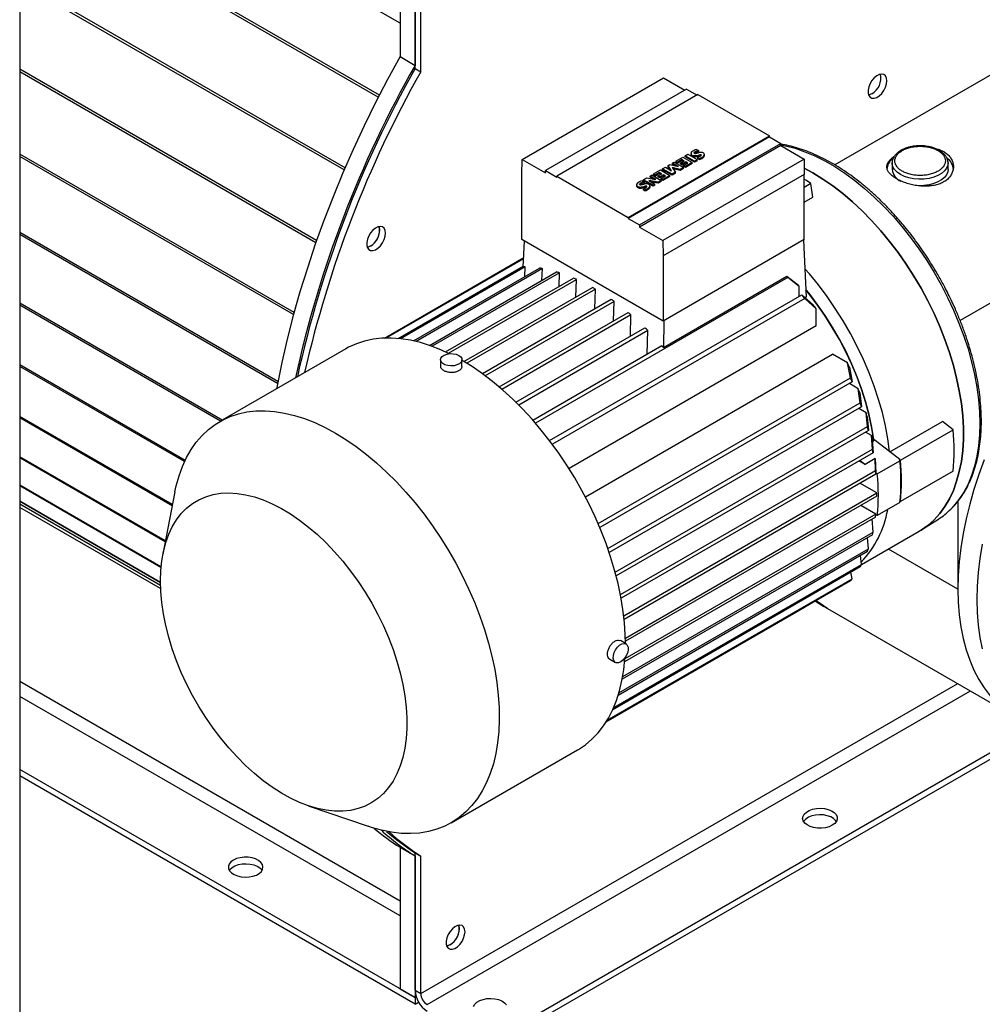
# Model space of a CAD drawing. Units: millimetres. Extents: x -8246 to 11353, y -12905 to 11723.
# Drawn here: x 4513 to 4874, y 4501 to 4871 of the extents above; entities that cross this region are included whole.
import ezdxf

# ---------------------------------------------------------------- set-up
doc = ezdxf.new("R2010")
doc.units = ezdxf.units.MM

msp = doc.modelspace()

# ---------------------------------------------------------------- linework, layer by layer
at = {"color": 7, "linetype": 'Continuous', "lineweight": 25}
for p, q in [((4512.59, 5362.24), (4512.59, 4153.76)), ((4655.43, 4869.92), (4512.59, 4952.37)), ((4647.65, 4842.89), (4512.59, 4920.86)), ((4647.26, 4842.12), (4512.59, 4919.86)), ((4655.43, 4910.57), (4655.43, 4857.37)), ((4661.08, 4907.3), (4661.08, 4854.1)), ((4661.08, 4852.92), (4661.08, 4904.52)), ((4663.21, 4851.69), (4663.21, 4903.3)), ((4634.78, 4815.64), (4512.59, 4886.18)), ((4634.45, 4814.85), (4512.59, 4885.19)), ((4655.43, 4857.37), (4661.08, 4854.1)), ((4624.07, 4788.26), (4512.59, 4852.61)), ((4661.08, 4852.92), (4663.21, 4851.69)), ((4886.8, 4856), (4818.71, 4816.7)), ((4623.8, 4787.48), (4512.59, 4851.67)), ((4701.26, 4818.79), (4754.3, 4849.41)), ((4754.3, 4849.41), (4762.34, 4844.76)), ((4763.05, 4845.17), (4710.02, 4814.55)), ((4763.05, 4845.17), (4766.94, 4842.92)), ((4767.29, 4843.13), (4714.26, 4812.51)), ((4767.29, 4843.13), (4794.16, 4827.62)), ((4741.13, 4797), (4794.16, 4827.62)), ((4794.16, 4827.21), (4741.13, 4796.59)), ((4794.16, 4827.21), (4794.16, 4827.62)), ((4794.16, 4827.21), (4798.4, 4824.76)), ((4745.37, 4794.14), (4798.4, 4824.76)), ((4798.4, 4823.94), (4745.37, 4793.33)), ((4798.4, 4823.94), (4798.4, 4824.76)), ((4798.4, 4823.94), (4807.16, 4818.89)), ((4615.65, 4761.31), (4512.59, 4820.8)), ((4615.44, 4760.55), (4512.59, 4819.92)), ((4759.03, 4818.15), (4761.64, 4819.66)), ((4761.64, 4819.66), (4765.17, 4817.62)), ((4762.47, 4820.14), (4763.5, 4820.73)), ((4762.47, 4819.73), (4762.47, 4820.14)), ((4766, 4818.1), (4762.47, 4820.14)), ((4766, 4817.69), (4762.47, 4819.73)), ((4763.5, 4820.73), (4767.03, 4818.7)), ((4764.66, 4821.02), (4764.66, 4820.61)), ((4764.72, 4820.75), (4764.72, 4820.34)), ((4765.65, 4819.82), (4765.65, 4820.22)), ((4765.82, 4821.32), (4765.82, 4821.16)), ((4766.22, 4821.64), (4766.22, 4821.23)), ((4766.79, 4822.55), (4767.52, 4822.13)), ((4766.91, 4820.28), (4767.83, 4820.48)), ((4766.91, 4819.87), (4766.91, 4820.28)), ((4767.83, 4820.08), (4766.91, 4819.87)), ((4767.13, 4819.56), (4767.8, 4819.17)), ((4767.13, 4819.56), (4767.13, 4819.16)), ((4767.52, 4822.13), (4767.52, 4821.72)), ((4767.83, 4820.08), (4767.83, 4820.48)), ((4768.39, 4820.54), (4768.39, 4820.14)), ((4768.41, 4820.13), (4768.39, 4820.14)), ((4768.59, 4820.41), (4768.59, 4820.37)), ((4769.48, 4819.69), (4769.48, 4820.09)), ((4769.74, 4820.21), (4769.74, 4820.61)), ((4975.19, 4821.41), (4865.76, 4758.24)), ((4701.18, 4813.12), (4701.26, 4818.79)), ((4701.26, 4818.79), (4710.02, 4813.74)), ((4754.04, 4815.27), (4755.06, 4815.86)), ((4807.16, 4818.89), (4754.12, 4788.27)), ((4755.06, 4815.86), (4757.39, 4814.52)), ((4756.05, 4816.44), (4756.72, 4816.82)), ((4757.39, 4814.52), (4756.05, 4816.44)), ((4756.05, 4816.03), (4756.05, 4816.44)), ((4756.92, 4814.79), (4756.05, 4816.03)), ((4756.72, 4816.82), (4760.03, 4816.05)), ((4760.65, 4815.01), (4757.59, 4815.73)), ((4757.59, 4815.73), (4758.83, 4813.96)), ((4757.71, 4817.39), (4758.4, 4817.79)), ((4760.03, 4816.05), (4757.71, 4817.39)), ((4757.71, 4816.98), (4757.71, 4817.39)), ((4758.85, 4816.33), (4757.71, 4816.98)), ((4758.4, 4817.79), (4761.93, 4815.75)), ((4759.03, 4818.15), (4759.69, 4817.77)), ((4759.03, 4818.15), (4759.03, 4817.74)), ((4759.69, 4817.36), (4759.03, 4817.74)), ((4761.27, 4818.68), (4759.69, 4817.77)), ((4761.27, 4818.27), (4759.69, 4817.36)), ((4759.69, 4817.36), (4759.69, 4817.77)), ((4761.93, 4815.75), (4760.65, 4815.01)), ((4760.72, 4817.41), (4762.1, 4818.2)), ((4761.32, 4817.06), (4760.72, 4817.41)), ((4760.72, 4817), (4760.72, 4817.41)), ((4761.32, 4816.65), (4760.72, 4817)), ((4762.1, 4818.2), (4761.27, 4818.68)), ((4761.27, 4818.27), (4761.27, 4818.68)), ((4761.75, 4818), (4761.27, 4818.27)), ((4762.7, 4817.85), (4761.32, 4817.06)), ((4762.7, 4817.45), (4761.32, 4816.65)), ((4761.32, 4816.65), (4761.32, 4817.06)), ((4761.93, 4816.48), (4763.51, 4817.39)), ((4761.93, 4816.07), (4761.93, 4816.48)), ((4762.56, 4816.12), (4761.93, 4816.48)), ((4762.56, 4815.71), (4761.93, 4816.07)), ((4761.93, 4815.34), (4761.93, 4815.75)), ((4765.17, 4817.62), (4762.56, 4816.12)), ((4765.17, 4817.21), (4762.56, 4815.71)), ((4762.56, 4815.71), (4762.56, 4816.12)), ((4763.51, 4817.39), (4762.7, 4817.85)), ((4762.7, 4817.45), (4762.7, 4817.85)), ((4763.15, 4817.19), (4762.7, 4817.45)), ((4765.17, 4817.21), (4765.17, 4817.62)), ((4766, 4818.1), (4767.03, 4818.7)), ((4767.03, 4818.29), (4766, 4817.69)), ((4766, 4818.1), (4766, 4817.69)), ((4767.03, 4818.29), (4767.03, 4818.7)), ((4767.8, 4818.76), (4767.13, 4819.16)), ((4767.8, 4818.76), (4767.8, 4819.17)), ((4807.16, 4818.89), (4807.24, 4813.12)), ((4840.23, 4817.4), (4840.24, 4817.62)), ((4840.23, 4817.4), (4840.23, 4814.95)), ((4861.23, 4817.52), (4861.23, 4817.4)), ((4861.23, 4814.95), (4861.23, 4817.4)), ((4701.18, 4788.63), (4701.18, 4813.12)), ((4710.02, 4813.74), (4710.02, 4814.55)), ((4710.02, 4814.55), (4714.26, 4812.1)), ((4714.26, 4812.1), (4714.26, 4812.51)), ((4714.26, 4812.51), (4741.13, 4797)), ((4749.29, 4812.53), (4750, 4812.94)), ((4751.52, 4811.24), (4749.29, 4812.53)), ((4749.29, 4812.12), (4749.29, 4812.53)), ((4750.55, 4811.39), (4749.29, 4812.12)), ((4750, 4812.94), (4753.53, 4810.91)), ((4750.64, 4813.31), (4753.25, 4814.81)), ((4750.64, 4813.31), (4751.3, 4812.93)), ((4750.64, 4813.31), (4750.64, 4812.9)), ((4751.3, 4812.52), (4750.64, 4812.9)), ((4752.88, 4813.84), (4751.3, 4812.93)), ((4752.88, 4813.43), (4751.3, 4812.52)), ((4751.3, 4812.52), (4751.3, 4812.93)), ((4752.33, 4812.56), (4753.71, 4813.36)), ((4752.93, 4812.21), (4752.33, 4812.56)), ((4752.33, 4812.15), (4752.33, 4812.56)), ((4752.93, 4811.81), (4752.33, 4812.15)), ((4753.71, 4813.36), (4752.88, 4813.84)), ((4752.88, 4813.43), (4752.88, 4813.84)), ((4753.35, 4813.15), (4752.88, 4813.43)), ((4754.31, 4813.01), (4752.93, 4812.21)), ((4754.31, 4812.6), (4752.93, 4811.81)), ((4752.93, 4811.81), (4752.93, 4812.21)), ((4753.25, 4814.81), (4756.78, 4812.78)), ((4753.54, 4811.64), (4755.11, 4812.55)), ((4757.57, 4813.23), (4754.04, 4815.27)), ((4754.04, 4814.86), (4754.04, 4815.27)), ((4757.57, 4812.82), (4754.04, 4814.86)), ((4756.78, 4812.78), (4754.17, 4811.27)), ((4756.78, 4812.37), (4754.17, 4810.86)), ((4807.24, 4813.12), (4754.21, 4782.51)), ((4755.11, 4812.55), (4754.31, 4813.01)), ((4754.31, 4812.6), (4754.31, 4813.01)), ((4754.76, 4812.34), (4754.31, 4812.6)), ((4756.78, 4812.37), (4756.78, 4812.78)), ((4758.83, 4813.96), (4757.57, 4813.23)), ((4758.83, 4813.56), (4757.57, 4812.82)), ((4757.57, 4812.82), (4757.57, 4813.23)), ((4760.65, 4814.61), (4757.94, 4815.24)), ((4758.83, 4813.56), (4758.83, 4813.96)), ((4761.93, 4815.34), (4760.65, 4814.61)), ((4760.65, 4814.61), (4760.65, 4815.01)), ((4810.42, 4813.73), (4807.21, 4815.48)), ((4807.24, 4788.63), (4807.24, 4813.12)), ((4744.21, 4809.22), (4744.21, 4808.81)), ((4744.28, 4808.95), (4744.28, 4808.54)), ((4745.21, 4808.01), (4745.21, 4808.42)), ((4745.38, 4809.52), (4745.38, 4809.36)), ((4745.77, 4809.84), (4745.77, 4809.43)), ((4746.35, 4810.74), (4747.08, 4810.32)), ((4746.46, 4808.48), (4747.39, 4808.68)), ((4746.46, 4808.07), (4746.46, 4808.48)), ((4747.39, 4808.27), (4746.46, 4808.07)), ((4746.91, 4811.16), (4748.02, 4811.8)), ((4750.44, 4809.12), (4746.91, 4811.16)), ((4746.91, 4810.75), (4746.91, 4811.16)), ((4750.44, 4808.71), (4746.91, 4810.75)), ((4747.08, 4810.32), (4747.08, 4809.92)), ((4747.39, 4808.27), (4747.39, 4808.68)), ((4747.95, 4808.74), (4747.95, 4808.33)), ((4747.96, 4808.33), (4747.95, 4808.33)), ((4748.02, 4811.8), (4751.52, 4811.24)), ((4748.15, 4808.61), (4748.15, 4808.56)), ((4752.39, 4810.24), (4748.91, 4810.79)), ((4748.91, 4810.79), (4751.12, 4809.51)), ((4749.03, 4807.88), (4749.03, 4808.29)), ((4749.3, 4808.4), (4749.3, 4808.81)), ((4752.39, 4809.84), (4749.88, 4810.23)), ((4751.12, 4809.51), (4750.44, 4809.12)), ((4750.44, 4808.71), (4750.44, 4809.12)), ((4751.12, 4809.1), (4750.44, 4808.71)), ((4751.12, 4809.1), (4751.12, 4809.51)), ((4753.53, 4810.91), (4752.39, 4810.24)), ((4753.53, 4810.5), (4752.39, 4809.84)), ((4752.39, 4809.84), (4752.39, 4810.24)), ((4753.53, 4810.5), (4753.53, 4810.91)), ((4754.17, 4811.27), (4753.54, 4811.64)), ((4753.54, 4811.23), (4753.54, 4811.64)), ((4754.17, 4810.86), (4753.54, 4811.23)), ((4754.17, 4810.86), (4754.17, 4811.27)), ((4809.72, 4809.67), (4807.24, 4808.25)), ((4810.43, 4804.59), (4809.72, 4809.67)), ((4746.68, 4807.76), (4747.36, 4807.37)), ((4746.68, 4807.76), (4746.68, 4807.35)), ((4747.36, 4806.96), (4746.68, 4807.35)), ((4747.36, 4806.96), (4747.36, 4807.37)), ((4807.24, 4802.75), (4810.43, 4804.59)), ((4741.13, 4797), (4741.13, 4796.59)), ((4741.13, 4796.59), (4745.37, 4794.14)), ((4745.37, 4794.14), (4745.37, 4793.33)), ((4609.55, 4735.36), (4512.59, 4791.34)), ((4609.41, 4734.64), (4512.59, 4790.53)), ((4745.37, 4793.33), (4754.12, 4788.27)), ((4754.21, 4758.01), (4701.18, 4788.63)), ((4701.71, 4778.43), (4702.13, 4788.08)), ((4754.12, 4788.27), (4754.21, 4782.51)), ((4807.24, 4788.63), (4754.21, 4758.01)), ((4806.98, 4788.48), (4807.94, 4767.06)), ((4754.21, 4782.51), (4754.21, 4758.01)), ((4649.55, 4751.67), (4701.86, 4781.87)), ((4701.84, 4781.42), (4650.35, 4751.69)), ((4654.72, 4751.53), (4701.72, 4778.66)), ((4702.41, 4778.42), (4655.65, 4751.43)), ((4660.46, 4750.62), (4707.78, 4777.94)), ((4708.86, 4777.76), (4661.44, 4750.39)), ((4666.44, 4748.92), (4714.21, 4776.5)), ((4715.28, 4776.17), (4667.45, 4748.56)), ((4702.3, 4774.78), (4702.41, 4778.42)), ((4708.73, 4773.33), (4708.86, 4777.76)), ((4715.13, 4771.02), (4715.28, 4776.17)), ((4672.55, 4746.44), (4720.62, 4774.19)), ((4673.58, 4745.95), (4721.68, 4773.72)), ((4801.06, 4774.37), (4706.3, 4719.66)), ((4721.49, 4767.08), (4721.68, 4773.72)), ((4800.68, 4774.79), (4754.35, 4748.05)), ((4805.01, 4771.41), (4800.68, 4774.79)), ((4805.3, 4771.06), (4801.06, 4774.37)), ((4679.43, 4742.8), (4727.7, 4770.67)), ((4728.76, 4770.06), (4680.47, 4742.18)), ((4711.57, 4713.15), (4806.36, 4767.87)), ((4728.55, 4762.58), (4728.76, 4770.06)), ((4805.3, 4767.26), (4805.3, 4771.06)), ((4806.36, 4767.87), (4810.6, 4764.19)), ((4588.67, 4720.85), (4512.59, 4764.77)), ((4588.06, 4720.49), (4512.59, 4764.06)), ((4734.76, 4766.17), (4686.36, 4738.23)), ((4735.82, 4765.41), (4687.41, 4737.46)), ((4807.42, 4766.47), (4712.63, 4711.75)), ((4735.61, 4758.11), (4735.82, 4765.41)), ((4811.66, 4762.7), (4807.42, 4766.47)), ((4807.94, 4767.06), (4807.55, 4766.84)), ((4692.64, 4733.3), (4741.09, 4761.27)), ((4742.14, 4760.37), (4693.68, 4732.4)), ((4741.91, 4752.35), (4742.14, 4760.37)), ((4811.66, 4756.2), (4811.66, 4762.7)), ((4754.49, 4758.17), (4754.35, 4748.05)), ((4698.93, 4727.54), (4747.4, 4755.52)), ((4748.44, 4754.47), (4699.98, 4726.49)), ((4811.66, 4756.2), (4718.88, 4702.64)), ((4748.19, 4745.66), (4748.44, 4754.47)), ((4635.05, 4747.62), (4587.69, 4720.28)), ((4705.24, 4720.87), (4753.67, 4748.83)), ((4725.01, 4692.03), (4817.79, 4745.59)), ((4823.42, 4742.34), (4817.79, 4745.59)), ((4574.72, 4705.73), (4512.59, 4741.6)), ((4670.66, 4743.52), (4670.66, 4741.03)), ((4678.66, 4741.03), (4678.66, 4743.52)), ((4824.56, 4736.78), (4823.42, 4742.34)), ((4574.5, 4705.25), (4512.59, 4740.99)), ((4824.18, 4740.68), (4825.24, 4735.17)), ((4729.77, 4682.06), (4824.56, 4736.78)), ((4825.24, 4735.17), (4730.45, 4680.45)), ((4827.47, 4732.65), (4824.18, 4734.55)), ((4828.21, 4727.33), (4827.47, 4732.65)), ((4828.04, 4731.1), (4828.73, 4725.81)), ((4733.45, 4672.62), (4828.21, 4727.33)), ((4828.73, 4725.81), (4733.97, 4671.11)), ((4830.45, 4723.59), (4827.67, 4725.19)), ((4830.92, 4718.41), (4830.45, 4723.59)), ((4569.97, 4689.12), (4512.59, 4722.25)), ((4569.88, 4688.68), (4512.59, 4721.75)), ((4830.85, 4722.13), (4831.29, 4716.97)), ((4839.36, 4708.95), (4859.08, 4720.33)), ((4863.13, 4717.17), (4859.08, 4720.33)), ((4736.21, 4663.74), (4830.92, 4718.41)), ((4831.29, 4716.97), (4736.59, 4662.3)), ((4832.51, 4715.05), (4830.23, 4716.36)), ((4843.33, 4705.74), (4863.13, 4717.17)), ((4832.82, 4709.97), (4832.51, 4715.05)), ((4832.77, 4713.67), (4833.06, 4708.6)), ((4832.82, 4712.79), (4833.4, 4713.12)), ((4839.27, 4709.03), (4833.39, 4713.62)), ((4833.4, 4713.12), (4833.39, 4713.62)), ((4738.18, 4655.33), (4832.82, 4709.97)), ((4833.06, 4708.6), (4738.43, 4653.97)), ((4843.13, 4706.01), (4839.27, 4709.03)), ((4567.31, 4675.5), (4512.59, 4707.09)), ((4567.24, 4675.17), (4512.59, 4706.72)), ((4830.04, 4704.23), (4827.76, 4705.54)), ((4828.1, 4705.74), (4830.04, 4704.23)), ((4833.79, 4706.39), (4830.04, 4704.23)), ((4833.98, 4701.95), (4833.79, 4706.39)), ((4833.79, 4706.39), (4834.07, 4701.08)), ((4834.65, 4700.62), (4843.14, 4705.52)), ((4843.13, 4706.01), (4843.14, 4705.52)), ((4843.14, 4705.89), (4843.33, 4705.74)), ((4739.43, 4647.36), (4833.98, 4701.95)), ((4834.07, 4701.08), (4834.65, 4700.62)), ((4863.13, 4701.65), (4843.33, 4690.23)), ((4739.57, 4646.07), (4834.11, 4700.65)), ((4834.46, 4693.51), (4828.1, 4697.18)), ((4843.52, 4697.46), (4843.52, 4697.87)), ((4565.65, 4665.76), (4512.59, 4696.39)), ((4565.63, 4665.53), (4512.59, 4696.16)), ((4570.9, 4693.86), (4566.34, 4670.54)), ((4740.04, 4638.99), (4834.46, 4693.51)), ((4565.41, 4659.88), (4512.59, 4690.37)), ((4565.42, 4659.77), (4512.59, 4690.27)), ((4834.46, 4692.28), (4740.06, 4637.78)), ((4843.14, 4689.84), (4834.65, 4684.95)), ((4843.33, 4690.23), (4843.18, 4690.28)), ((4864.87, 4690.29), (4864.87, 4657.36)), ((4565.44, 4658.71), (4512.59, 4689.22)), ((4565.48, 4657.54), (4512.59, 4688.07)), ((4834.11, 4685.55), (4828.45, 4688.81)), ((4833.98, 4684.39), (4739.77, 4630.01)), ((4834.11, 4685.55), (4739.87, 4631.14)), ((4833.06, 4678.8), (4832.78, 4683.7)), ((4834.65, 4684.95), (4834.07, 4685.16)), ((4851.4, 4679.72), (4857.65, 4683.69)), ((4739.06, 4624.53), (4833.06, 4678.8)), ((4828.72, 4666.6), (4850.42, 4679.12)), ((4832.82, 4677.71), (4738.86, 4623.47)), ((4831.29, 4672.47), (4830.94, 4676.63)), ((4830.92, 4671.46), (4737.35, 4617.44)), ((4737.64, 4618.41), (4831.29, 4672.47)), ((4864.87, 4657.36), (4838.8, 4672.42)), ((4828.73, 4666.61), (4828.29, 4669.94)), ((4828.21, 4665.68), (4735.27, 4612.02)), ((4735.65, 4612.87), (4828.73, 4666.61)), ((4824.56, 4660.44), (4732.8, 4607.47)), ((4733.22, 4608.15), (4825.24, 4661.27)), ((4825.24, 4661.27), (4824.77, 4663.69)), ((4811.48, 4652.89), (4814.63, 4650.89)), ((4732.8, 4607.46), (4807.42, 4650.54)), ((4815.91, 4650.11), (4886.62, 4609.29)), ((4740.3, 4636.76), (4738.15, 4638)), ((4734.15, 4631.07), (4736.3, 4629.83)), ((4655.43, 4540.18), (4512.59, 4622.64)), ((4663.21, 4505.48), (4864.83, 4621.87)), ((4655.43, 4534.63), (4512.59, 4617.08)), ((4665.61, 4501.32), (4869.63, 4619.1)), ((4696.44, 4491.68), (4893.7, 4605.56)), ((4696.44, 4489.23), (4895.94, 4604.4)), ((4674.68, 4569.59), (4722.05, 4596.93)), ((4661.08, 4503.93), (4512.59, 4589.65)), ((4661.08, 4501.48), (4512.59, 4587.2)), ((4620.93, 4575.97), (4643.41, 4568.26)), ((4655.43, 4560.39), (4661.08, 4557.13)), ((4655.43, 4560.39), (4655.43, 4507.19)), ((4661.08, 4558.31), (4663.21, 4557.09)), ((4661.08, 4506.71), (4661.08, 4558.31)), ((4661.08, 4557.13), (4661.08, 4503.93)), ((4663.21, 4505.48), (4663.21, 4557.09)), ((4655.43, 4507.19), (4661.08, 4503.93)), ((4661.08, 4506.71), (4663.21, 4505.48)), ((4661.08, 4503.93), (4661.53, 4504.19)), ((4661.08, 4503.93), (4661.08, 4501.48)), ((4661.08, 4501.48), (4662.41, 4502.24))]:
    msp.add_line(p, q, dxfattribs=at)
at = {"color": 7, "linetype": 'Continuous', "lineweight": 25, "flags": 128}
for points in [[(4655.43, 4857.37), (4650.73, 4848.78), (4646.23, 4840.1), (4641.93, 4831.35), (4637.83, 4822.54), (4633.94, 4813.67), (4630.27, 4804.77), (4626.82, 4795.85), (4623.6, 4786.91), (4620.61, 4777.97), (4617.85, 4769.04), (4615.33, 4760.14), (4613.05, 4751.27), (4611.02, 4742.45), (4609.23, 4733.69), (4609.02, 4732.6)], [(4838.21, 4848.29), (4838.08, 4849.31), (4837.7, 4850.11), (4837.09, 4850.62), (4836.31, 4850.81), (4835.4, 4850.66), (4834.44, 4850.18), (4833.49, 4849.41), (4832.64, 4848.41), (4831.94, 4847.24), (4831.44, 4846), (4831.18, 4844.78), (4831.18, 4843.67), (4831.44, 4842.75), (4831.94, 4842.09), (4832.64, 4841.74), (4833.49, 4841.72), (4834.44, 4842.04), (4835.4, 4842.67), (4836.31, 4843.56), (4837.09, 4844.66), (4837.7, 4845.87), (4838.08, 4847.11), (4838.21, 4848.29)], [(4832.56, 4843.39), (4831.6, 4842.99), (4831.35, 4842.94)], [(4798.4, 4824.24), (4800.14, 4823.89), (4803.78, 4822.94), (4807.47, 4821.68), (4811.2, 4820.1), (4814.96, 4818.23), (4818.72, 4816.05), (4822.48, 4813.59), (4826.21, 4810.86), (4829.9, 4807.86), (4833.53, 4804.62), (4837.09, 4801.14), (4840.56, 4797.44), (4843.92, 4793.54), (4847.16, 4789.45), (4850.26, 4785.2), (4853.22, 4780.8), (4856.01, 4776.27), (4858.63, 4771.63), (4861.06, 4766.91), (4863.29, 4762.12), (4865.32, 4757.28), (4867.13, 4752.42), (4868.71, 4747.56), (4870.07, 4742.73), (4871.18, 4737.93), (4872.05, 4733.19), (4872.68, 4728.55), (4873.06, 4724), (4873.18, 4719.58)], [(4765.9, 4821.09), (4765.87, 4821.11), (4765.84, 4821.14), (4765.82, 4821.17), (4765.8, 4821.2), (4765.8, 4821.23), (4765.8, 4821.26), (4765.81, 4821.29), (4765.82, 4821.32)], [(4861.23, 4817.4), (4861.13, 4816.56), (4860.69, 4815.48), (4859.9, 4814.45), (4858.81, 4813.53), (4857.44, 4812.74), (4855.84, 4812.11), (4854.07, 4811.65), (4852.18, 4811.4), (4850.25, 4811.35), (4848.33, 4811.5), (4846.49, 4811.86), (4844.8, 4812.4), (4843.31, 4813.12), (4842.07, 4813.98), (4841.12, 4814.95), (4840.51, 4816.01), (4840.24, 4817.12), (4840.23, 4817.4)], [(4807.21, 4815.48), (4810.42, 4813.73), (4814.2, 4811.4), (4817.96, 4808.8), (4821.69, 4805.92), (4825.37, 4802.78), (4828.98, 4799.4), (4832.51, 4795.8), (4835.94, 4791.98), (4839.25, 4787.97), (4842.44, 4783.78), (4845.48, 4779.43), (4848.37, 4774.95), (4851.09, 4770.35), (4853.62, 4765.64), (4855.97, 4760.87), (4858.11, 4756.03), (4860.03, 4751.16), (4861.74, 4746.28), (4863.21, 4741.41), (4864.45, 4736.57), (4865.45, 4731.78), (4866.21, 4727.07), (4866.71, 4722.45), (4866.96, 4717.95), (4866.96, 4713.59), (4866.71, 4709.38), (4866.21, 4705.34), (4865.45, 4701.5), (4864.45, 4697.86), (4863.21, 4694.46), (4861.74, 4691.29), (4860.03, 4688.38), (4858.11, 4685.73), (4855.97, 4683.37), (4853.62, 4681.3), (4851.09, 4679.52), (4850.42, 4679.12)], [(4850.42, 4679.12), (4851.09, 4679.52), (4853.62, 4681.3), (4855.97, 4683.37), (4858.11, 4685.73), (4860.03, 4688.38), (4861.74, 4691.29), (4863.21, 4694.46), (4864.45, 4697.86), (4865.45, 4701.5), (4866.21, 4705.34), (4866.71, 4709.38), (4866.96, 4713.59), (4866.96, 4717.95), (4866.71, 4722.45), (4866.21, 4727.07), (4865.45, 4731.78), (4864.45, 4736.57), (4863.21, 4741.41), (4861.74, 4746.28), (4860.03, 4751.16), (4858.11, 4756.03), (4855.97, 4760.87), (4853.62, 4765.64), (4851.09, 4770.35), (4848.37, 4774.95), (4845.48, 4779.43), (4842.44, 4783.78), (4839.25, 4787.97), (4835.94, 4791.98), (4832.51, 4795.8), (4828.98, 4799.4), (4825.37, 4802.78), (4821.69, 4805.92), (4817.96, 4808.8), (4814.2, 4811.4), (4810.42, 4813.73)], [(4861.23, 4814.95), (4861.13, 4814.11), (4860.69, 4813.03), (4859.9, 4812), (4858.81, 4811.08), (4857.44, 4810.29), (4855.84, 4809.66), (4854.07, 4809.2), (4852.18, 4808.95), (4850.25, 4808.9), (4849.07, 4808.97)], [(4745.46, 4809.29), (4745.42, 4809.31), (4745.4, 4809.33), (4745.37, 4809.36), (4745.36, 4809.39), (4745.35, 4809.42), (4745.35, 4809.46), (4745.36, 4809.49), (4745.38, 4809.52)], [(4809.72, 4809.67), (4808.04, 4810.83), (4807.24, 4811.36)], [(4649.93, 4791.08), (4649.8, 4792.11), (4649.42, 4792.91), (4648.81, 4793.42), (4648.03, 4793.61), (4647.12, 4793.45), (4646.16, 4792.98), (4645.22, 4792.21), (4644.36, 4791.2), (4643.66, 4790.03), (4643.16, 4788.8), (4642.9, 4787.58), (4642.9, 4786.46), (4643.16, 4785.54), (4643.66, 4784.88), (4644.36, 4784.53), (4645.22, 4784.51), (4646.16, 4784.83), (4647.12, 4785.46), (4648.03, 4786.36), (4648.81, 4787.45), (4649.42, 4788.66), (4649.8, 4789.91), (4649.93, 4791.08)], [(4647.81, 4792.31), (4647.68, 4793.33), (4647.6, 4793.58)], [(4644.28, 4786.18), (4643.32, 4785.78), (4643.07, 4785.73)], [(4839.27, 4709.03), (4838.62, 4713.82), (4837.71, 4718.7), (4836.54, 4723.65), (4835.13, 4728.64), (4833.46, 4733.65), (4831.57, 4738.65), (4829.44, 4743.63), (4827.1, 4748.55), (4824.55, 4753.4), (4821.81, 4758.15), (4818.88, 4762.79), (4815.79, 4767.28), (4812.54, 4771.61), (4809.15, 4775.75), (4807.46, 4777.7)], [(4833.39, 4713.62), (4832.63, 4718.22), (4831.62, 4722.91), (4830.35, 4727.64), (4828.84, 4732.4), (4827.09, 4737.16), (4825.1, 4741.9), (4822.9, 4746.59), (4820.48, 4751.21), (4817.87, 4755.73), (4815.08, 4760.13), (4812.12, 4764.38), (4809.01, 4768.47), (4807.81, 4769.95)], [(4833.4, 4713.12), (4832.65, 4717.78), (4831.63, 4722.51), (4830.36, 4727.29), (4828.83, 4732.11), (4827.06, 4736.92), (4825.06, 4741.71), (4822.83, 4746.45), (4820.39, 4751.12), (4817.75, 4755.69), (4814.93, 4760.14), (4811.94, 4764.44), (4808.79, 4768.57), (4807.82, 4769.78)], [(4673.92, 4745.79), (4670.76, 4747.24), (4666.91, 4748.75), (4663.1, 4749.96), (4659.35, 4750.85), (4655.69, 4751.43), (4652.11, 4751.68), (4648.64, 4751.62), (4645.29, 4751.24), (4642.07, 4750.54), (4639.01, 4749.52), (4636.1, 4748.2), (4635.05, 4747.62)], [(4677.49, 4745.15), (4678.2, 4744.6), (4678.59, 4743.95), (4678.64, 4743.26), (4678.33, 4742.6), (4677.69, 4742.01), (4676.79, 4741.57), (4675.7, 4741.29), (4674.51, 4741.21), (4673.34, 4741.34), (4672.29, 4741.66), (4671.44, 4742.15), (4670.88, 4742.76), (4670.66, 4743.43), (4670.8, 4744.12), (4671.27, 4744.75), (4672.05, 4745.27), (4673.06, 4745.64), (4674.21, 4745.82), (4675.4, 4745.79), (4676.53, 4745.56), (4677.49, 4745.15)], [(4740.07, 4636.89), (4740, 4640.18), (4739.69, 4644.86), (4739.13, 4649.64), (4738.33, 4654.51), (4737.29, 4659.46), (4736.02, 4664.46), (4734.51, 4669.48), (4732.78, 4674.52), (4730.82, 4679.55), (4728.66, 4684.56), (4726.3, 4689.51), (4723.74, 4694.39), (4721, 4699.18), (4718.09, 4703.87), (4715.02, 4708.43), (4711.81, 4712.84), (4708.46, 4717.09), (4704.99, 4721.16), (4701.41, 4725.03), (4697.75, 4728.69), (4694, 4732.12), (4690.19, 4735.31), (4686.34, 4738.25), (4682.45, 4740.92), (4678.55, 4743.32)], [(4570.9, 4693.86), (4571.4, 4696.2), (4572.44, 4699.94), (4573.72, 4703.46), (4575.23, 4706.75), (4576.96, 4709.79), (4578.91, 4712.57), (4581.08, 4715.07), (4583.44, 4717.29), (4586, 4719.22), (4588.73, 4720.86), (4591.64, 4722.18), (4594.71, 4723.2), (4597.93, 4723.9), (4601.28, 4724.28), (4604.75, 4724.34), (4608.32, 4724.09), (4611.99, 4723.51), (4615.74, 4722.62), (4619.54, 4721.41), (4623.4, 4719.9), (4627.28, 4718.08), (4631.19, 4715.97)], [(4873.18, 4719.58), (4873.06, 4715.31), (4872.68, 4711.2), (4872.05, 4707.27), (4871.18, 4703.55), (4870.07, 4700.04), (4868.71, 4696.76), (4867.13, 4693.73), (4865.32, 4690.97), (4863.29, 4688.47), (4862.21, 4687.34)], [(4631.19, 4715.97), (4635.09, 4713.58), (4638.97, 4710.91), (4642.83, 4707.97), (4646.64, 4704.78), (4650.38, 4701.35), (4654.05, 4697.69), (4657.63, 4693.82), (4661.1, 4689.75), (4664.45, 4685.5), (4667.66, 4681.08), (4670.73, 4676.53), (4673.64, 4671.84), (4676.38, 4667.05), (4678.93, 4662.17), (4681.3, 4657.21), (4683.46, 4652.21), (4685.41, 4647.18), (4687.15, 4642.14), (4688.65, 4637.11), (4689.93, 4632.12), (4690.97, 4627.17), (4691.77, 4622.3), (4692.33, 4617.51), (4692.64, 4612.84), (4692.7, 4608.3), (4692.51, 4603.9), (4692.08, 4599.67), (4691.4, 4595.63), (4690.48, 4591.78), (4689.32, 4588.14), (4687.93, 4584.73), (4686.31, 4581.57), (4684.46, 4578.66), (4682.4, 4576.02), (4680.14, 4573.65), (4677.68, 4571.58), (4675.03, 4569.79), (4672.21, 4568.31), (4669.21, 4567.14), (4666.07, 4566.28), (4662.79, 4565.74), (4659.38, 4565.52), (4655.85, 4565.62), (4652.23, 4566.03), (4648.52, 4566.77), (4644.74, 4567.82), (4643.41, 4568.26)], [(4874.82, 4705.98), (4872.77, 4700.4), (4870.94, 4694.83), (4869.35, 4689.27), (4867.99, 4683.76), (4866.87, 4678.29), (4866, 4672.9), (4865.37, 4667.61), (4865, 4662.42), (4864.87, 4657.36), (4865, 4652.45), (4865.37, 4647.7), (4866, 4643.13), (4866.87, 4638.75), (4867.99, 4634.58), (4869.35, 4630.63), (4870.94, 4626.91), (4872.77, 4623.45), (4874.82, 4620.24)], [(4565.41, 4660.44), (4565.54, 4664.32), (4565.92, 4668.03), (4566.55, 4671.55), (4567.42, 4674.86), (4568.54, 4677.95), (4569.89, 4680.8), (4571.48, 4683.4), (4573.28, 4685.72), (4575.29, 4687.75), (4577.5, 4689.49), (4579.9, 4690.93), (4582.47, 4692.05), (4585.2, 4692.86), (4588.08, 4693.34), (4591.08, 4693.5), (4594.2, 4693.33), (4597.42, 4692.83), (4600.71, 4692.01), (4604.06, 4690.87), (4607.45, 4689.42), (4610.87, 4687.67), (4614.29, 4685.62), (4617.7, 4683.29), (4621.08, 4680.69), (4624.4, 4677.83), (4627.66, 4674.73), (4630.83, 4671.4), (4633.89, 4667.87), (4636.83, 4664.15), (4639.64, 4660.27), (4642.29, 4656.24), (4644.78, 4652.09), (4647.09, 4647.84), (4649.2, 4643.51), (4651.11, 4639.13), (4652.8, 4634.71), (4654.27, 4630.29), (4655.5, 4625.9), (4656.5, 4621.54), (4657.25, 4617.25), (4657.76, 4613.05), (4658.01, 4608.96), (4658.01, 4605.01), (4657.76, 4601.21), (4657.25, 4597.59), (4656.5, 4594.17), (4655.5, 4590.97), (4654.27, 4587.99), (4652.8, 4585.27), (4651.11, 4582.81), (4649.2, 4580.63), (4647.09, 4578.74), (4644.78, 4577.15), (4642.29, 4575.87), (4639.64, 4574.91), (4636.83, 4574.26), (4633.89, 4573.95), (4630.83, 4573.95), (4627.66, 4574.29), (4624.4, 4574.94), (4621.08, 4575.92), (4617.7, 4577.22), (4614.29, 4578.82), (4610.87, 4580.72), (4607.45, 4582.91), (4604.06, 4585.38), (4600.71, 4588.12), (4597.42, 4591.1), (4594.2, 4594.31), (4591.08, 4597.74), (4588.08, 4601.37), (4585.2, 4605.17), (4582.47, 4609.13), (4579.9, 4613.23), (4577.5, 4617.43), (4575.29, 4621.72), (4573.28, 4626.08), (4571.48, 4630.48), (4569.89, 4634.9), (4568.54, 4639.31), (4567.42, 4643.69), (4566.55, 4648.02), (4565.92, 4652.27), (4565.54, 4656.42), (4565.41, 4660.44)], [(4874.18, 4634.87), (4873.31, 4639.24), (4872.69, 4643.79), (4872.32, 4648.53), (4872.19, 4653.43), (4872.32, 4658.47), (4872.69, 4663.63), (4873.31, 4668.91), (4874.18, 4674.28)], [(4864.87, 4657.36), (4865, 4652.45), (4865.37, 4647.7), (4866, 4643.13), (4866.87, 4638.75), (4867.99, 4634.58), (4869.35, 4630.63), (4870.94, 4626.91), (4872.77, 4623.45), (4874.82, 4620.24), (4877.09, 4617.3), (4879.56, 4614.65), (4882.24, 4612.28), (4885.11, 4610.21), (4887.94, 4608.57)], [(4811.67, 4653), (4814.4, 4651.03), (4815.91, 4650.11)], [(4815.91, 4650.11), (4814.4, 4651.03), (4811.67, 4653)], [(4738.3, 4630.03), (4737.47, 4629.69), (4736.71, 4629.68), (4736.09, 4629.98), (4735.67, 4630.58), (4735.48, 4631.42), (4735.54, 4632.43), (4735.85, 4633.51), (4736.38, 4634.58), (4737.07, 4635.53), (4737.88, 4636.28), (4738.72, 4636.77), (4739.53, 4636.95), (4740.22, 4636.8), (4740.75, 4636.34), (4741.06, 4635.61), (4741.12, 4634.68), (4740.93, 4633.62), (4740.51, 4632.53), (4739.89, 4631.52), (4739.13, 4630.65), (4738.3, 4630.03)], [(4722.05, 4596.93), (4722.39, 4597.14), (4725.04, 4598.92), (4727.5, 4601), (4729.77, 4603.36), (4731.83, 4606), (4733.67, 4608.91), (4735.29, 4612.08), (4736.68, 4615.48), (4737.84, 4619.12), (4738.76, 4622.97), (4739.44, 4627.02), (4739.87, 4631.25), (4739.89, 4631.52)], [(4817.71, 4568.63), (4816.52, 4568.09), (4815.16, 4567.72), (4813.68, 4567.54), (4812.17, 4567.57), (4810.71, 4567.8), (4809.38, 4568.21), (4808.26, 4568.79), (4807.39, 4569.5), (4806.83, 4570.31), (4806.61, 4571.17), (4806.75, 4572.04), (4807.22, 4572.87), (4808.01, 4573.61), (4809.08, 4574.23), (4810.36, 4574.68), (4811.8, 4574.96), (4813.3, 4575.03), (4814.79, 4574.91), (4816.2, 4574.59), (4817.43, 4574.09), (4818.44, 4573.44), (4819.15, 4572.67), (4819.54, 4571.83), (4819.59, 4570.96), (4819.28, 4570.1), (4818.64, 4569.31), (4817.71, 4568.63)], [(4819.26, 4570.06), (4819, 4570.42), (4818.21, 4571.16), (4817.14, 4571.78), (4815.86, 4572.23), (4814.43, 4572.51), (4812.92, 4572.58), (4811.43, 4572.46), (4810.03, 4572.14), (4808.79, 4571.64), (4807.79, 4570.99), (4807.07, 4570.22), (4806.97, 4570.06)], [(4592.85, 4555.57), (4591.91, 4554.88), (4591.27, 4554.09), (4590.97, 4553.24), (4591.01, 4552.37), (4591.4, 4551.53), (4592.12, 4550.76), (4593.12, 4550.11), (4594.36, 4549.61), (4595.76, 4549.29), (4597.26, 4549.16), (4598.76, 4549.24), (4600.19, 4549.51), (4601.48, 4549.97), (4602.54, 4550.59), (4603.34, 4551.33), (4603.81, 4552.15), (4603.94, 4553.02), (4603.72, 4553.88), (4603.17, 4554.69), (4602.3, 4555.41), (4601.17, 4555.99), (4599.84, 4556.4), (4598.39, 4556.63), (4596.88, 4556.65), (4595.4, 4556.48), (4594.03, 4556.11), (4592.85, 4555.57)], [(4591.3, 4551.69), (4591.55, 4552.05), (4592.35, 4552.79), (4593.41, 4553.41), (4594.7, 4553.86), (4596.13, 4554.14), (4597.63, 4554.21), (4599.13, 4554.09), (4600.53, 4553.77), (4601.77, 4553.27), (4602.77, 4552.62), (4603.49, 4551.85), (4603.59, 4551.69)], [(4679.82, 4528.63), (4679.69, 4529.65), (4679.31, 4530.45), (4678.7, 4530.96), (4677.91, 4531.15), (4677.01, 4531), (4676.05, 4530.52), (4675.1, 4529.75), (4674.25, 4528.75), (4673.54, 4527.58), (4673.04, 4526.34), (4672.78, 4525.12), (4672.78, 4524.01), (4673.04, 4523.09), (4673.54, 4522.43), (4674.25, 4522.07), (4675.1, 4522.06), (4676.05, 4522.37), (4677.01, 4523.01), (4677.91, 4523.9), (4678.7, 4525), (4679.31, 4526.21), (4679.69, 4527.45), (4679.82, 4528.63)], [(4677.7, 4529.85), (4677.57, 4530.88), (4677.49, 4531.12)], [(4674.17, 4523.73), (4673.21, 4523.33), (4672.96, 4523.28)], [(4683, 4500.61), (4683.48, 4501.43), (4684.27, 4502.17), (4685.34, 4502.79), (4686.62, 4503.25), (4688.05, 4503.52), (4689.56, 4503.6), (4691.05, 4503.47), (4692.45, 4503.15), (4693.69, 4502.65), (4694.69, 4502), (4695.41, 4501.23)]]:
    msp.add_lwpolyline(points, dxfattribs=at)
at = {"color": 7, "linetype": 'Continuous', "lineweight": 25}
for centre, radius, start, end in [((5024.04, 4647.86), 417.46, 150.3934, 167.7117), ((5022.85, 4648.47), 415.54, 150.5272, 167.6801), ((5027.04, 4646.37), 417.77, 150.5627, 167.2318), ((4829.14, 4849.37), 6.89, 299.7469, 11.8219), ((4765.35, 4821.03), 0.684, 128.236, 203.8684), ((4765.29, 4820.62), 0.63, 180.2836, 205.9059), ((4765.8, 4821.57), 1.35, 217.1785, 263.6504), ((4765.8, 4821.16), 1.35, 217.1785, 263.6504), ((4768.79, 4816.47), 6.4, 108.2077, 127.2062), ((4766.12, 4823.75), 3.56, 262.4907, 282.8836), ((4766.12, 4823.34), 3.56, 262.4907, 282.8836), ((4766.67, 4820.68), 1.06, 115.0559, 142.8346), ((4766.2, 4821.67), 0.658, 243.2007, 280.77), ((4766.76, 4820.12), 1.24, 116.1504, 130.4449), ((4769.11, 4815.92), 6.41, 104.3505, 116.8025), ((4769.11, 4815.51), 6.41, 104.3505, 116.8025), ((4759.44, 4855.37), 35.03, 281.3343, 283.3772), ((4766.03, 4823.73), 4.3, 284.6894, 304.2799), ((4768.35, 4817.98), 3.41, 82.594, 103.7577), ((4766.42, 4823.67), 4.71, 287.1394, 310.5531), ((4766.42, 4823.26), 4.71, 287.1394, 310.5531), ((4768.34, 4818.34), 2.21, 88.7115, 103.5145), ((4768.34, 4817.93), 2.21, 88.7115, 103.5145), ((4768.38, 4820.3), 0.243, 26.7639, 85.9008), ((4768.33, 4820.4), 0.265, 299.1674, 2.0524), ((4768.67, 4820.1), 1.27, 36.7996, 84.3463), ((4769.1, 4820.61), 0.641, 306.2087, 22.8232), ((4769.04, 4820.24), 0.704, 308.2213, 357.3589), ((4843.69, 4814.65), 5.47, 126.8073, 176.8099), ((4857.68, 4814.61), 5.56, 3.4811, 54.469), ((4845.67, 4815.59), 5.48, 186.6874, 246.3353), ((4744.85, 4808.82), 0.63, 180.2836, 205.9059), ((4744.9, 4809.23), 0.684, 128.236, 203.8684), ((4745.36, 4809.77), 1.35, 217.1785, 263.6504), ((4745.36, 4809.36), 1.35, 217.1785, 263.6504), ((4748.35, 4804.67), 6.4, 108.2077, 127.2062), ((4745.67, 4811.95), 3.56, 262.4907, 282.8836), ((4746.22, 4808.87), 1.06, 115.0559, 142.8346), ((4745.76, 4809.87), 0.658, 243.2007, 280.77), ((4746.32, 4808.32), 1.24, 116.1504, 130.4454), ((4748.66, 4804.11), 6.41, 104.3505, 116.8025), ((4748.66, 4803.71), 6.41, 104.3505, 116.8025), ((4738.99, 4843.57), 35.03, 281.3343, 283.3772), ((4745.59, 4811.92), 4.3, 284.6894, 304.2799), ((4747.91, 4806.18), 3.41, 82.594, 103.7577), ((4745.97, 4811.87), 4.71, 287.1394, 310.5531), ((4747.9, 4806.54), 2.21, 88.7115, 103.5145), ((4747.9, 4806.13), 2.21, 88.7115, 103.5145), ((4747.93, 4808.5), 0.243, 26.7639, 85.9008), ((4747.89, 4808.6), 0.265, 299.1674, 2.0524), ((4748.22, 4808.29), 1.27, 36.7996, 84.3463), ((4748.65, 4808.81), 0.641, 306.2087, 22.8232), ((4748.6, 4808.44), 0.704, 308.2213, 357.3589), ((4745.67, 4811.54), 3.56, 262.4907, 282.8836), ((4745.97, 4811.46), 4.71, 287.1394, 310.5531), ((4640.86, 4792.16), 6.89, 299.7469, 11.822), ((4640.93, 4792.28), 6.89, 288.1826, 0.2538), ((4701.35, 4687.64), 132.14, 41.0167, 41.2631), ((4708.62, 4691.03), 125.5, 39.6176, 39.8222), ((4694.77, 4682.26), 140.65, 36.7783, 37.494), ((4702.79, 4686.53), 132.87, 34.9803, 35.7704), ((4703.01, 4686.14), 132.88, 24.2298, 25.0198), ((4695.3, 4681.32), 140.66, 22.5062, 23.2219), ((4710.36, 4689.14), 124.94, 19.6266, 20.3834), ((4703.77, 4684.52), 131.6, 18.2855, 18.9843), ((4720.61, 4692.4), 114.18, 15.0928, 15.8518), ((4714.6, 4687.72), 120.3, 14.0738, 14.7812), ((4783.01, 4709.41), 80.49, 354.4699, 5.5301), ((4732.66, 4695.21), 101.8, 10.4465, 11.2356), ((4726.9, 4690.39), 107.71, 9.7339, 10.4716), ((4749.22, 4697.21), 94.32, 5.2755, 5.3511), ((4756.28, 4697.76), 87.24, 0.0716, 5.343), ((4762.74, 4697.68), 80.78, 354.431, 5.569), ((4763.21, 4697.98), 80.49, 354.4699, 5.5301), ((4739.54, 4692.14), 94.95, 5.3984, 5.9263), ((4740.63, 4692.25), 93.86, 5.1363, 5.3979), ((4754.26, 4692.79), 80.78, 354.431, 5.569), ((4754.32, 4692.89), 80.15, 359.5622, 0.4378), ((4801.11, 4693.74), 38, 316.3809, 350.0702), ((4843.02, 4706.65), 27.23, 302.5014, 314.8323), ((4768.24, 4692.14), 66.2, 353.2757, 353.947), ((4767.27, 4692.25), 67.18, 353.9462, 354.2732), ((4778.85, 4690.39), 55.44, 346.7822, 347.9307), ((4788.07, 4687.72), 45.84, 339.2256, 340.5716), ((4795.2, 4684.51), 38.01, 330.2922, 331.8915), ((4799.99, 4681.32), 32.24, 319.6327, 321.5435), ((4702.83, 4635.66), 88.95, 229.9726, 237.7955), ((4708.69, 4632.68), 89.31, 227.5446, 237.7844), ((4708.97, 4633.18), 88.87, 228.7449, 237.3941), ((4711.19, 4632.08), 89.03, 227.7432, 237.3893), ((4670.75, 4529.71), 6.89, 299.7469, 11.822), ((4670.81, 4529.82), 6.89, 288.1826, 0.2538), ((4670.91, 4507.15), 9.84, 182.6055, 237.3945), ((4668.43, 4505.72), 5.23, 182.6055, 237.3945)]:
    msp.add_arc(centre, radius, start, end, dxfattribs=at)
for start_param, end_param in [(5.956553, 5.969226), (5.842316, 5.861007), (5.732357, 5.750462), (5.625005, 5.642776), (5.507142, 5.524789), (5.389156, 5.406926), (5.28147, 5.299575), (5.170925, 5.189615), (5.062706, 5.075379)]:
    msp.add_ellipse((4726.2, 4699.79), major_axis=(-40.26, 74.89), ratio=0.596561, start_param=start_param, end_param=end_param, dxfattribs=at)
for points, knots in [([(4862.42, 4687.53), (4863.07, 4688.2), (4864.38, 4689.55), (4866.14, 4691.89), (4867.76, 4694.44), (4869.19, 4697.21), (4870.43, 4700.17), (4871.48, 4703.31), (4872.33, 4706.62), (4872.99, 4710.08), (4873.44, 4713.69), (4873.7, 4717.42), (4873.75, 4721.27), (4873.6, 4725.23), (4873.26, 4729.27), (4872.72, 4733.38), (4871.98, 4737.54), (4871.06, 4741.75), (4869.96, 4745.97), (4868.69, 4750.19), (4867.26, 4754.38), (4865.69, 4758.48), (4864.05, 4762.37), (4862.47, 4765.82), (4861, 4768.82), (4859.36, 4771.97), (4857.29, 4775.69), (4855.25, 4779.09), (4853.32, 4782.1), (4851.63, 4784.62), (4849.55, 4787.56), (4847.3, 4790.56), (4844.87, 4793.61), (4842.28, 4796.65), (4839.57, 4799.63), (4836.75, 4802.53), (4833.83, 4805.32), (4830.84, 4807.98), (4827.77, 4810.49), (4824.66, 4812.83), (4821.5, 4815), (4818.31, 4816.98), (4815.1, 4818.76), (4811.89, 4820.33), (4808.68, 4821.69), (4805.48, 4822.83), (4802.3, 4823.72), (4799.94, 4824.27), (4798.66, 4824.44), (4798.4, 4824.47)], [0, 0, 0, 0, 0.0221734, 0.0453005, 0.0684915, 0.0917387, 0.1150312, 0.1383561, 0.1617004, 0.1850527, 0.2084035, 0.2317448, 0.2550686, 0.2783688, 0.3016397, 0.3248742, 0.3480625, 0.3711902, 0.394234, 0.4171546, 0.4398788, 0.4622556, 0.4839134, 0.5036255, 0.5190813, 0.5336923, 0.5565378, 0.5822972, 0.5926243, 0.6097664, 0.6275231, 0.6465324, 0.6663295, 0.6867269, 0.7075753, 0.728769, 0.7502305, 0.7719021, 0.7937407, 0.8157133, 0.8377953, 0.8599682, 0.8822187, 0.904538, 0.9269202, 0.9493625, 0.971866, 0.9944355, 1, 1, 1, 1]), ([(4850.73, 4823.89), (4850.12, 4823.87), (4849.25, 4823.84), (4848.01, 4823.68), (4846.98, 4823.48), (4845.82, 4823.17), (4844.68, 4822.75), (4843.61, 4822.23), (4842.63, 4821.6), (4841.78, 4820.87), (4841.07, 4820.05), (4840.56, 4819.13), (4840.28, 4818.32), (4840.27, 4817.82), (4840.27, 4817.67)], [0, 0, 0, 0, 0.117019, 0.164408, 0.242411, 0.322316, 0.407012, 0.494319, 0.583567, 0.674361, 0.766527, 0.860319, 0.956729, 1, 1, 1, 1]), ([(4844.01, 4814.34), (4843.62, 4814.59), (4842.83, 4815.1), (4841.95, 4816.04), (4841.36, 4817.09), (4841.16, 4818.22), (4841.36, 4819.34), (4841.94, 4820.4), (4842.84, 4821.33), (4843.97, 4822.12), (4845.34, 4822.78), (4846.96, 4823.29), (4848.78, 4823.63), (4850.73, 4823.74), (4852.68, 4823.63), (4854.5, 4823.29), (4856.13, 4822.78), (4857.02, 4822.32), (4857.45, 4822.1)], [0, 0, 0, 0, 0.058258, 0.1200057, 0.1843204, 0.25, 0.3156796, 0.3799943, 0.441742, 0.5, 0.558258, 0.6200057, 0.6843204, 0.75, 0.8156796, 0.8799943, 0.941742, 1, 1, 1, 1]), ([(4861.2, 4817.54), (4861.21, 4817.61), (4861.24, 4818.09), (4860.99, 4818.92), (4860.46, 4819.96), (4859.68, 4820.89), (4858.71, 4821.7), (4857.58, 4822.38), (4856.37, 4822.92), (4855.13, 4823.32), (4853.98, 4823.59), (4852.86, 4823.77), (4851.8, 4823.87), (4851.07, 4823.88), (4850.73, 4823.89)], [0, 0, 0, 0, 0.020431, 0.130557, 0.232346, 0.334714, 0.435939, 0.534766, 0.629936, 0.718144, 0.798383, 0.862224, 0.936103, 1, 1, 1, 1]), ([(4859.57, 4821.69), (4860.03, 4821.38), (4860.97, 4820.78), (4862.02, 4819.64), (4862.77, 4818.38), (4863.2, 4817.02), (4863.27, 4815.62), (4863, 4814.21), (4862.38, 4812.87), (4861.42, 4811.66), (4860.16, 4810.62), (4858.65, 4809.79), (4856.93, 4809.18), (4855.06, 4808.81), (4853.07, 4808.66), (4851, 4808.73), (4848.9, 4809), (4846.84, 4809.46), (4844.88, 4810.08), (4843.22, 4810.77), (4841.75, 4811.53), (4840.5, 4812.36), (4839.44, 4813.3), (4838.69, 4814.27), (4838.26, 4815.27), (4838.19, 4816.28), (4838.45, 4817.29), (4839.09, 4818.29), (4839.95, 4819.2), (4840.74, 4819.75), (4841.08, 4819.99)], [0, 0, 0, 0, 0.035932, 0.071867, 0.107771, 0.14368, 0.180144, 0.216607, 0.25351, 0.290409, 0.326687, 0.362965, 0.398524, 0.434086, 0.469952, 0.505821, 0.542532, 0.579241, 0.61604, 0.652835, 0.681028, 0.71696, 0.752895, 0.788799, 0.824708, 0.861172, 0.897635, 0.934538, 0.971436, 1, 1, 1, 1]), ([(4857.45, 4822.1), (4857.84, 4821.85), (4858.63, 4821.33), (4859.51, 4820.4), (4860.1, 4819.34), (4860.3, 4818.22), (4860.1, 4817.09), (4859.52, 4816.04), (4858.62, 4815.11), (4857.49, 4814.32), (4856.12, 4813.66), (4854.5, 4813.15), (4852.68, 4812.81), (4850.73, 4812.7), (4848.78, 4812.81), (4846.96, 4813.15), (4845.33, 4813.65), (4844.44, 4814.12), (4844.01, 4814.34)], [0, 0, 0, 0, 0.058258, 0.120006, 0.18432, 0.25, 0.31568, 0.379994, 0.441742, 0.5, 0.558258, 0.620006, 0.68432, 0.75, 0.81568, 0.879994, 0.941742, 1, 1, 1, 1]), ([(4856.34, 4822.9), (4856.41, 4822.89), (4857.14, 4822.77), (4858.24, 4822.37), (4859.17, 4821.89), (4859.57, 4821.69)], [0, 0, 0, 0, 0.059015, 0.59178, 1, 1, 1, 1]), ([(4678.61, 4741.04), (4678.61, 4740.86), (4678.61, 4740.41), (4678.1, 4739.74), (4677.19, 4739.15), (4675.99, 4738.78), (4674.64, 4738.68), (4673.29, 4738.84), (4672.37, 4739.15), (4671.6, 4739.55), (4671.01, 4740.05), (4670.64, 4740.62), (4670.7, 4740.95), (4670.71, 4741.03)], [0, 0, 0, 0, 0.072064, 0.179474, 0.286806, 0.394058, 0.501352, 0.608746, 0.71614, 0.750113, 0.857408, 0.9647, 1, 1, 1, 1]), ([(4736.11, 4637.82), (4736.43, 4637.96), (4737.06, 4638.25), (4737.77, 4638.24), (4738.05, 4638.01), (4738.12, 4637.96)], [0, 0, 0, 0, 0.429418, 0.858826, 1, 1, 1, 1]), ([(4734.15, 4631.08), (4734.14, 4631.08), (4733.89, 4631.14), (4733.58, 4631.62), (4733.37, 4632.3), (4733.33, 4633.13), (4733.45, 4634.05), (4733.9, 4635.31), (4734.6, 4636.48), (4735.38, 4637.34), (4735.91, 4637.69), (4736.11, 4637.82)], [0, 0, 0, 0, 0.001814, 0.144959, 0.288106, 0.333388, 0.476403, 0.619414, 0.762519, 0.905687, 1, 1, 1, 1])]:
    msp.add_open_spline(points, degree=3, knots=knots, dxfattribs=at)

doc.saveas('drawing.dxf')
